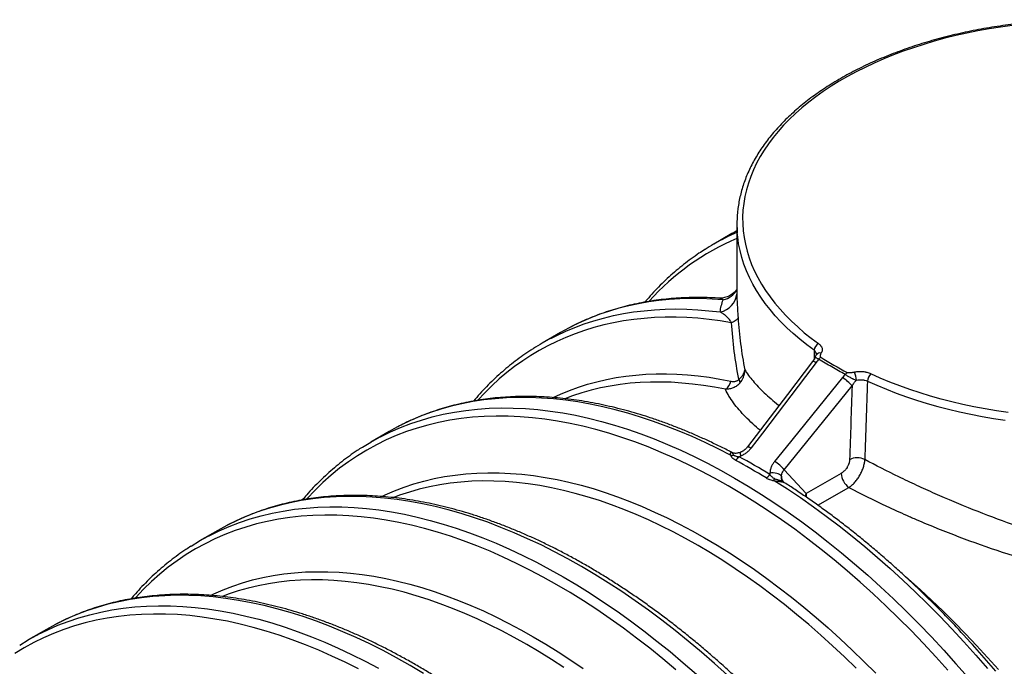
# Model space of a CAD drawing. Units: millimetres. Extents: x 0 to 420, y -6 to 302.
# Drawn here: x 332 to 354, y 135 to 149 of the extents above; entities that cross this region are included whole.
import ezdxf

# ---------------------------------------------------------------- set-up
doc = ezdxf.new("R2010")
doc.units = ezdxf.units.MM

msp = doc.modelspace()

# ---------------------------------------------------------------- linework, layer by layer
at = {"color": 7, "linetype": 'Continuous', "lineweight": 25}
for p, q in [((347.973, 144.439), (347.973, 142.849)), ((347.861, 144.224), (347.462, 143.993)), ((344.092, 142.048), (343.692, 141.817)), ((349.014, 139.031), (350.507, 140.875)), ((340.322, 139.872), (339.922, 139.641)), ((349.496, 138.505), (349.014, 139.031)), ((350.268, 138.951), (349.496, 138.505)), ((336.752, 137.806), (336.552, 137.695)), ((336.552, 137.695), (336.153, 137.465)), ((332.984, 135.63), (332.783, 135.52)), ((332.783, 135.52), (332.384, 135.29))]:
    msp.add_line(p, q, dxfattribs=at)
at = {"color": 8, "linetype": 'Continuous', "lineweight": 25}
for p, q in [((349.009, 138.75), (349.016, 138.745)), ((349.754, 138.249), (350.436, 138.643))]:
    msp.add_line(p, q, dxfattribs=at)
at = {"color": 7, "linetype": 'Continuous', "lineweight": 25, "flags": 128}
for points in [[(354.029, 148.804), (353.775, 148.769), (353.525, 148.729), (353.276, 148.685), (353.031, 148.635), (352.788, 148.58), (352.549, 148.521), (352.314, 148.456), (352.083, 148.388), (351.856, 148.314), (351.633, 148.236), (351.415, 148.154), (351.202, 148.068), (350.995, 147.977), (350.793, 147.882), (350.596, 147.784), (350.406, 147.681), (350.222, 147.575), (350.045, 147.465), (349.874, 147.352), (349.71, 147.235), (349.553, 147.115), (349.403, 146.993), (349.26, 146.867), (349.126, 146.738), (348.999, 146.607), (348.879, 146.474), (348.768, 146.338), (348.665, 146.2), (348.571, 146.06), (348.484, 145.918), (348.406, 145.775), (348.337, 145.63), (348.277, 145.484), (348.225, 145.337), (348.182, 145.188), (348.148, 145.039), (348.123, 144.89), (348.106, 144.74), (348.099, 144.59), (348.1, 144.44), (348.111, 144.289), (348.131, 144.14), (348.159, 143.99), (348.196, 143.842), (348.242, 143.694), (348.297, 143.547), (348.361, 143.401), (348.433, 143.257), (348.514, 143.114), (348.603, 142.973), (348.701, 142.834), (348.807, 142.696), (348.921, 142.561), (349.043, 142.429), (349.173, 142.299), (349.31, 142.171), (349.455, 142.046), (349.608, 141.924), (349.767, 141.806)], [(347.973, 144.287), (347.913, 144.253), (347.861, 144.224)], [(347.997, 142.382), (347.993, 142.367), (347.985, 142.351), (347.973, 142.336), (347.956, 142.321), (347.936, 142.307), (347.912, 142.292), (347.885, 142.279), (347.855, 142.266)], [(344.284, 142.154), (344.17, 142.092), (344.092, 142.048)], [(349.637, 141.413), (349.085, 140.687), (348.206, 139.532)], [(349.72, 141.391), (349.483, 141.079), (348.535, 139.834), (348.289, 139.51)], [(350.295, 141.059), (350.048, 140.753), (349.059, 139.531), (348.802, 139.214)], [(353.938, 140.291), (353.686, 140.327), (353.436, 140.369), (353.188, 140.416), (352.944, 140.467), (352.703, 140.524), (352.465, 140.585), (352.231, 140.651), (352.001, 140.721), (351.776, 140.796), (351.555, 140.875), (351.339, 140.959), (351.128, 141.047), (350.922, 141.139)], [(340.506, 139.973), (340.373, 139.901), (340.322, 139.872)], [(339.735, 139.528), (339.922, 139.641), (340.112, 139.745)], [(348.952, 138.893), (348.934, 138.911), (348.91, 138.926), (348.881, 138.94), (348.848, 138.95), (348.811, 138.958), (348.773, 138.962), (348.735, 138.962), (348.698, 138.959)], [(335.966, 137.352), (336.153, 137.465), (336.343, 137.57)], [(332.197, 135.176), (332.384, 135.289), (332.574, 135.394)], [(353.668, 134.599), (353.414, 134.894), (353.157, 135.184), (352.998, 135.358)]]:
    msp.add_lwpolyline(points, dxfattribs=at)
at = {"color": 8, "linetype": 'Continuous', "lineweight": 25, "flags": 128}
for points in [[(349.67, 141.658), (349.51, 141.778), (349.356, 141.9), (349.21, 142.025), (349.072, 142.153), (348.941, 142.284), (348.818, 142.417), (348.703, 142.553), (348.596, 142.69), (348.497, 142.83), (348.406, 142.972), (348.324, 143.115), (348.25, 143.26), (348.185, 143.406), (348.128, 143.553), (348.08, 143.702), (348.041, 143.851), (348.011, 144.001), (347.99, 144.151), (347.982, 144.234)], [(347.671, 142.769), (347.429, 142.786), (347.189, 142.796), (346.952, 142.797), (346.718, 142.79), (346.486, 142.776), (346.258, 142.753), (346.033, 142.722), (345.811, 142.684), (345.593, 142.637), (345.378, 142.583), (345.167, 142.521), (344.959, 142.45), (344.756, 142.372), (344.556, 142.287), (344.361, 142.193), (344.284, 142.154)], [(343.891, 141.927), (344.009, 141.986), (344.207, 142.078), (344.409, 142.163), (344.615, 142.239), (344.825, 142.308), (345.038, 142.368), (345.256, 142.421), (345.477, 142.465), (345.701, 142.502), (345.929, 142.53), (346.16, 142.55), (346.393, 142.563), (346.63, 142.567), (346.87, 142.563), (347.113, 142.551), (347.357, 142.53), (347.605, 142.502)], [(347.855, 142.266), (347.606, 142.306), (347.359, 142.338), (347.115, 142.362), (346.873, 142.377), (346.634, 142.385), (346.397, 142.385), (346.163, 142.377), (345.933, 142.361), (345.705, 142.336), (345.481, 142.304), (345.26, 142.264), (345.042, 142.215), (344.828, 142.159), (344.618, 142.095), (344.411, 142.023), (344.209, 141.943), (344.011, 141.855), (343.816, 141.76), (343.626, 141.657), (343.441, 141.546), (343.26, 141.427), (343.083, 141.302), (342.912, 141.168), (342.745, 141.028), (342.583, 140.88), (342.426, 140.724), (342.274, 140.563)], [(349.637, 141.413), (349.642, 141.416), (349.654, 141.417), (349.671, 141.413), (349.694, 141.404), (349.72, 141.391)], [(343.933, 140.619), (344.095, 140.694), (344.288, 140.774), (344.486, 140.846), (344.687, 140.911), (344.892, 140.967), (345.101, 141.016), (345.313, 141.057), (345.529, 141.089), (345.748, 141.114), (345.97, 141.131), (346.195, 141.14), (346.422, 141.141), (346.653, 141.134), (346.886, 141.119), (347.121, 141.096), (347.359, 141.065), (347.599, 141.026), (347.841, 140.979)], [(347.719, 140.8), (347.477, 140.847), (347.236, 140.886), (346.998, 140.916), (346.762, 140.939), (346.528, 140.954), (346.297, 140.961), (346.069, 140.959), (345.844, 140.95), (345.622, 140.932), (345.403, 140.906), (345.187, 140.873), (344.975, 140.831), (344.766, 140.781), (344.561, 140.724), (344.359, 140.658), (344.187, 140.594)], [(350.844, 140.981), (351.05, 140.888), (351.262, 140.8), (351.479, 140.716), (351.701, 140.636), (351.927, 140.56), (352.158, 140.489), (352.393, 140.423), (352.631, 140.361), (352.873, 140.304), (353.118, 140.251), (353.367, 140.204), (353.617, 140.161), (353.871, 140.124)], [(347.847, 139.342), (347.559, 139.49), (347.273, 139.629), (346.987, 139.759), (346.702, 139.88), (346.418, 139.992), (346.135, 140.095), (345.854, 140.189), (345.574, 140.274), (345.296, 140.35), (345.02, 140.417), (344.746, 140.474), (344.475, 140.522), (344.206, 140.56), (343.939, 140.59), (343.676, 140.609), (343.415, 140.62), (343.157, 140.62), (342.903, 140.612), (342.653, 140.594), (342.406, 140.566), (342.163, 140.53), (341.924, 140.483), (341.689, 140.428), (341.458, 140.363), (341.231, 140.289), (341.01, 140.206), (340.793, 140.113), (340.581, 140.012), (340.506, 139.973)], [(340.112, 139.745), (340.134, 139.757), (340.351, 139.863), (340.574, 139.96), (340.802, 140.048), (341.034, 140.125), (341.272, 140.193), (341.513, 140.25), (341.76, 140.298), (342.01, 140.336), (342.265, 140.364), (342.523, 140.382), (342.785, 140.39), (343.051, 140.388), (343.32, 140.376), (343.592, 140.354), (343.867, 140.322), (344.145, 140.28), (344.425, 140.228), (344.708, 140.166), (344.993, 140.094), (345.28, 140.013), (345.569, 139.921), (345.86, 139.82), (346.152, 139.71), (346.445, 139.59), (346.739, 139.46), (347.034, 139.321), (347.329, 139.173), (347.625, 139.015), (347.922, 138.849), (348.218, 138.673), (348.514, 138.489), (348.809, 138.296), (349.104, 138.095), (349.398, 137.885), (349.691, 137.666), (349.983, 137.44), (350.274, 137.205), (350.563, 136.963), (350.85, 136.713), (351.135, 136.456), (351.418, 136.191), (351.698, 135.919), (351.976, 135.641), (352.251, 135.355), (352.523, 135.063), (352.792, 134.764), (353.058, 134.46)], [(352.615, 134.621), (352.348, 134.918), (352.078, 135.208), (351.804, 135.492), (351.528, 135.768), (351.25, 136.039), (350.969, 136.301), (350.686, 136.557), (350.4, 136.805), (350.114, 137.046), (349.825, 137.279), (349.535, 137.504), (349.244, 137.721), (348.952, 137.929), (348.659, 138.13), (348.365, 138.321), (348.071, 138.504), (347.777, 138.679), (347.483, 138.844), (347.189, 139), (346.895, 139.148), (346.602, 139.286), (346.31, 139.414), (346.019, 139.534), (345.729, 139.644), (345.44, 139.744), (345.153, 139.835), (344.868, 139.916), (344.585, 139.987), (344.304, 140.048), (344.025, 140.1), (343.749, 140.142), (343.476, 140.173), (343.206, 140.195), (342.939, 140.207), (342.675, 140.21), (342.414, 140.202), (342.158, 140.184), (341.905, 140.156), (341.656, 140.118), (341.411, 140.071), (341.171, 140.013), (340.935, 139.946), (340.704, 139.869), (340.478, 139.783), (340.257, 139.686), (340.041, 139.58), (339.83, 139.465), (339.625, 139.34), (339.425, 139.206), (339.231, 139.063), (339.043, 138.91), (338.861, 138.748), (338.685, 138.578), (338.515, 138.398), (338.501, 138.383)], [(348.206, 139.532), (348.21, 139.536), (348.222, 139.536), (348.24, 139.532), (348.262, 139.524), (348.289, 139.51)], [(348.054, 139.416), (348.05, 139.411), (348.046, 139.4), (348.046, 139.382), (348.049, 139.359), (348.055, 139.331)], [(340.164, 138.444), (340.232, 138.476), (340.439, 138.566), (340.651, 138.647), (340.867, 138.719), (341.087, 138.782), (341.311, 138.835), (341.54, 138.88), (341.773, 138.915), (342.009, 138.941), (342.249, 138.958), (342.492, 138.965), (342.739, 138.963), (342.989, 138.952), (343.241, 138.931), (343.497, 138.902), (343.755, 138.863), (344.015, 138.814), (344.278, 138.757), (344.543, 138.69), (344.809, 138.615), (345.077, 138.53), (345.347, 138.436), (345.618, 138.333), (345.89, 138.222), (346.163, 138.101), (346.437, 137.972), (346.712, 137.835), (346.987, 137.689), (347.262, 137.534), (347.537, 137.371), (347.811, 137.2), (348.086, 137.021), (348.36, 136.834), (348.633, 136.639), (348.905, 136.436), (349.176, 136.226), (349.446, 136.008), (349.714, 135.783), (349.98, 135.551), (350.245, 135.312), (350.508, 135.066), (350.768, 134.814), (351.026, 134.555)], [(350.598, 134.663), (350.34, 134.914), (350.079, 135.158), (349.816, 135.395), (349.552, 135.625), (349.285, 135.849), (349.018, 136.065), (348.748, 136.274), (348.478, 136.475), (348.207, 136.668), (347.935, 136.854), (347.663, 137.032), (347.39, 137.202), (347.117, 137.364), (346.844, 137.517), (346.571, 137.662), (346.299, 137.799), (346.027, 137.927), (345.756, 138.047), (345.485, 138.157), (345.216, 138.259), (344.948, 138.352), (344.682, 138.436), (344.417, 138.512), (344.155, 138.578), (343.894, 138.635), (343.635, 138.683), (343.379, 138.721), (343.126, 138.751), (342.875, 138.771), (342.627, 138.783), (342.382, 138.784), (342.14, 138.777), (341.902, 138.761), (341.667, 138.735), (341.436, 138.7), (341.209, 138.656), (340.986, 138.603), (340.768, 138.54), (340.553, 138.469), (340.426, 138.421)], [(348.796, 138.794), (349.083, 138.61), (349.37, 138.418), (349.655, 138.218), (349.94, 138.01), (350.224, 137.795), (350.507, 137.571), (350.789, 137.341), (351.068, 137.103), (351.346, 136.858), (351.622, 136.605), (351.896, 136.346), (352.168, 136.081), (352.437, 135.809), (352.703, 135.53), (352.967, 135.245), (353.227, 134.955), (353.485, 134.659)], [(347.765, 134.51), (347.48, 134.768), (347.193, 135.018), (346.904, 135.26), (346.613, 135.494), (346.321, 135.721), (346.028, 135.939), (345.734, 136.149), (345.439, 136.351), (345.144, 136.544), (344.848, 136.728), (344.551, 136.903), (344.255, 137.07), (343.959, 137.227), (343.664, 137.376), (343.369, 137.514), (343.075, 137.644), (342.782, 137.764), (342.49, 137.875), (342.199, 137.976), (341.91, 138.067), (341.623, 138.149), (341.338, 138.22), (341.055, 138.282), (340.775, 138.334), (340.497, 138.376), (340.222, 138.408), (339.95, 138.43), (339.681, 138.442), (339.415, 138.445), (339.153, 138.437), (338.895, 138.419), (338.64, 138.391), (338.39, 138.353), (338.143, 138.305), (337.901, 138.247), (337.664, 138.18), (337.431, 138.102), (337.204, 138.015), (336.981, 137.918), (336.764, 137.811), (336.752, 137.806)], [(349.496, 138.505), (349.471, 138.464), (349.464, 138.45)], [(349.496, 138.505), (349.498, 138.464), (349.506, 138.422)], [(336.343, 137.57), (336.365, 137.581), (336.582, 137.688), (336.805, 137.785), (337.033, 137.872), (337.265, 137.949), (337.503, 138.017), (337.745, 138.075), (337.991, 138.123), (338.241, 138.161), (338.496, 138.188), (338.754, 138.206), (339.016, 138.214), (339.282, 138.212), (339.551, 138.2), (339.823, 138.178), (340.098, 138.146), (340.376, 138.104), (340.657, 138.052), (340.939, 137.99), (341.224, 137.918), (341.512, 137.837), (341.8, 137.746), (342.091, 137.645), (342.383, 137.534), (342.676, 137.414), (342.97, 137.284), (343.265, 137.145), (343.561, 136.997), (343.857, 136.84), (344.153, 136.673), (344.449, 136.498), (344.745, 136.313), (345.04, 136.12), (345.335, 135.919), (345.629, 135.709), (345.923, 135.491), (346.214, 135.264), (346.505, 135.03), (346.794, 134.787), (347.081, 134.538)], [(346.632, 134.63), (346.345, 134.87), (346.056, 135.103), (345.766, 135.328), (345.475, 135.545), (345.183, 135.754), (344.89, 135.954), (344.596, 136.146), (344.302, 136.329), (344.008, 136.503), (343.714, 136.668), (343.42, 136.825), (343.126, 136.972), (342.833, 137.11), (342.541, 137.239), (342.25, 137.358), (341.96, 137.468), (341.671, 137.568), (341.384, 137.659), (341.099, 137.74), (340.816, 137.811), (340.535, 137.873), (340.257, 137.924), (339.98, 137.966), (339.707, 137.998), (339.437, 138.02), (339.17, 138.032), (338.906, 138.034), (338.645, 138.026), (338.389, 138.008), (338.136, 137.98), (337.887, 137.943), (337.642, 137.895), (337.402, 137.838), (337.166, 137.771), (336.935, 137.694), (336.709, 137.607), (336.488, 137.511), (336.272, 137.405), (336.061, 137.289), (335.856, 137.164), (335.656, 137.03), (335.462, 136.887), (335.274, 136.734), (335.092, 136.573), (334.916, 136.402), (334.746, 136.223), (334.732, 136.208)], [(336.395, 136.268), (336.463, 136.3), (336.67, 136.39), (336.882, 136.471), (337.098, 136.543), (337.318, 136.606), (337.543, 136.66), (337.771, 136.704), (338.004, 136.739), (338.24, 136.765), (338.48, 136.782), (338.724, 136.789), (338.97, 136.787), (339.22, 136.776), (339.473, 136.756), (339.728, 136.726), (339.986, 136.687), (340.246, 136.639), (340.509, 136.581), (340.774, 136.514), (341.04, 136.439), (341.309, 136.354), (341.578, 136.26), (341.849, 136.158), (342.122, 136.046), (342.395, 135.926), (342.668, 135.797), (342.943, 135.659), (343.218, 135.513), (343.493, 135.358), (343.768, 135.195), (344.042, 135.024), (344.317, 134.845), (344.591, 134.658)], [(344.166, 134.678), (343.894, 134.856), (343.621, 135.026), (343.348, 135.188), (343.075, 135.341), (342.802, 135.487), (342.53, 135.623), (342.258, 135.751), (341.987, 135.871), (341.716, 135.982), (341.447, 136.084), (341.18, 136.177), (340.913, 136.261), (340.649, 136.336), (340.386, 136.402), (340.125, 136.459), (339.866, 136.507), (339.61, 136.546), (339.357, 136.575), (339.106, 136.596), (338.858, 136.607), (338.613, 136.609), (338.371, 136.601), (338.133, 136.585), (337.898, 136.559), (337.668, 136.524), (337.441, 136.48), (337.218, 136.427), (336.999, 136.364), (336.784, 136.293), (336.657, 136.245)], [(353.725, 134.634), (353.487, 134.903), (353.246, 135.166), (353.002, 135.424), (352.755, 135.675), (352.507, 135.922), (352.256, 136.162), (352.003, 136.395), (351.748, 136.623), (351.682, 136.68)], [(341.079, 134.552), (340.783, 134.728), (340.486, 134.894), (340.19, 135.052), (339.895, 135.2), (339.6, 135.339), (339.306, 135.468), (339.013, 135.588), (338.721, 135.699), (338.43, 135.8), (338.141, 135.891), (337.854, 135.973), (337.569, 136.045), (337.286, 136.106), (337.006, 136.158), (336.728, 136.2), (336.453, 136.233), (336.181, 136.255), (335.912, 136.267), (335.646, 136.269), (335.384, 136.261), (335.126, 136.243), (334.871, 136.215), (334.621, 136.177), (334.374, 136.129), (334.133, 136.071), (333.895, 136.004), (333.663, 135.926), (333.435, 135.839), (333.212, 135.742), (332.995, 135.636), (332.984, 135.63)], [(332.574, 135.394), (332.596, 135.405), (332.813, 135.512), (333.036, 135.609), (333.264, 135.696), (333.496, 135.774), (333.734, 135.841), (333.976, 135.899), (334.222, 135.947), (334.472, 135.985), (334.727, 136.013), (334.985, 136.031), (335.247, 136.039), (335.513, 136.037), (335.782, 136.024), (336.054, 136.002), (336.329, 135.97), (336.607, 135.928), (336.888, 135.876), (337.171, 135.814), (337.456, 135.743), (337.743, 135.661), (338.032, 135.57), (338.322, 135.469), (338.614, 135.358), (338.907, 135.238), (339.201, 135.109), (339.496, 134.97), (339.792, 134.821), (340.088, 134.664)], [(339.651, 134.649), (339.357, 134.796), (339.064, 134.934), (338.772, 135.063), (338.481, 135.182), (338.191, 135.292), (337.903, 135.392), (337.616, 135.483), (337.33, 135.564), (337.047, 135.635), (336.766, 135.697), (336.488, 135.748), (336.212, 135.79), (335.938, 135.822), (335.668, 135.844), (335.401, 135.856), (335.137, 135.858), (334.877, 135.85), (334.62, 135.832), (334.367, 135.805), (334.118, 135.767), (333.874, 135.719), (333.633, 135.662), (333.398, 135.595), (333.166, 135.518), (332.94, 135.431), (332.719, 135.335), (332.503, 135.229), (332.292, 135.114), (332.087, 134.989)]]:
    msp.add_lwpolyline(points, dxfattribs=at)
at = {"color": 7, "linetype": 'Continuous', "lineweight": 25}
for centre, radius, start, end in [((350.539, 144.439), 2.566, 175.2951, 184.5977), ((350.129, 139.372), 5.336, 117.6362, 122.3787), ((346.36, 137.196), 5.336, 117.5575, 122.4555), ((349.846, 141.648), 0.176, 116.4482, 176.5913), ((349.897, 141.362), 0.163, 119.1743, 141.1136), ((347.854, 140.926), 0.189, 5.2144, 29.9895), ((349.85, 140.331), 0.853, 39.656, 58.5536), ((350.492, 141.029), 0.166, 123.243, 144.4062), ((350.236, 141.002), 0.365, 359.7913, 28.0239), ((351.057, 140.974), 0.213, 129.1982, 178.1487), ((347.567, 141.034), 0.28, 303.0355, 348.598), ((347.836, 139.61), 0.268, 272.1984, 284.8535), ((347.791, 139.488), 0.285, 301.191, 323.4763), ((340.806, 126.039), 15.112, 58.5186, 61.4868), ((350.622, 138.915), 0.378, 64.0965, 116.7565), ((340.739, 125.991), 15.081, 58.5186, 61.4868), ((348.358, 138.487), 0.853, 39.6566, 58.5619), ((348.457, 139.115), 0.307, 301.1451, 321.9646), ((350.653, 138.96), 0.384, 181.4616, 235.6763), ((324.844, 139.84), 23.974, 357.4984, 357.5975)]:
    msp.add_arc(centre, radius, start, end, dxfattribs=at)
at = {"color": 8, "linetype": 'Continuous', "lineweight": 25}
for centre, radius, start, end in [((350.068, 139.143), 5.397, 112.8406, 138.233), ((350.142, 139.347), 5.364, 113.8502, 117.634), ((347.572, 143.223), 0.464, 282.399, 329.899), ((347.506, 142.964), 0.473, 282.1137, 351.7647), ((349.8, 141.503), 0.097, 73.4279, 143.6702), ((349.134, 138.882), 0.182, 176.6387, 221.9355)]:
    msp.add_arc(centre, radius, start, end, dxfattribs=at)
msp.add_ellipse((355.661, 124.403), major_axis=(-5.349, 188.764), ratio=0.029249, start_param=1.478426, end_param=1.479428, dxfattribs=at)
at = {"color": 7, "linetype": 'Continuous', "lineweight": 25}
for centre, major_axis, ratio, start_param, end_param in [((355.484, 124.512), (5.717, 182.389), 0.030192, 1.481905, 1.490835), ((355.661, 124.403), (5.533, 182.489), 0.029244, 1.480713, 1.490207)]:
    msp.add_ellipse(centre, major_axis=major_axis, ratio=ratio, start_param=start_param, end_param=end_param, dxfattribs=at)
for points, knots in [([(360.452, 147.955), (360.418, 147.971), (360.32, 148.016), (360.153, 148.088), (359.95, 148.17), (359.743, 148.249), (359.532, 148.323), (359.317, 148.393), (359.098, 148.459), (358.876, 148.521), (358.65, 148.579), (358.422, 148.633), (358.19, 148.682), (357.956, 148.727), (357.72, 148.768), (357.481, 148.804), (357.241, 148.836), (356.999, 148.863), (356.756, 148.885), (356.512, 148.904), (356.266, 148.917), (356.02, 148.926), (355.774, 148.93), (355.528, 148.93), (355.282, 148.926), (355.036, 148.916), (354.791, 148.902), (354.546, 148.884), (354.303, 148.861), (354.061, 148.833), (353.821, 148.801), (353.583, 148.765), (353.347, 148.724), (353.113, 148.678), (352.882, 148.629), (352.653, 148.575), (352.428, 148.516), (352.206, 148.454), (351.987, 148.388), (351.773, 148.317), (351.562, 148.242), (351.355, 148.164), (351.153, 148.082), (350.955, 147.995), (350.762, 147.906), (350.575, 147.812), (350.392, 147.715), (350.215, 147.615), (350.043, 147.511), (349.877, 147.404), (349.717, 147.294), (349.563, 147.181), (349.416, 147.065), (349.274, 146.946), (349.14, 146.825), (349.012, 146.701), (348.891, 146.575), (348.777, 146.446), (348.67, 146.315), (348.571, 146.182), (348.478, 146.048), (348.394, 145.912), (348.317, 145.774), (348.247, 145.634), (348.185, 145.494), (348.131, 145.353), (348.085, 145.21), (348.047, 145.067), (348.017, 144.923), (347.995, 144.786), (347.987, 144.697), (347.983, 144.657)], [0, 0, 0, 0, 0.007724, 0.022381, 0.037036, 0.051689, 0.06634, 0.08099, 0.095637, 0.110283, 0.124927, 0.139569, 0.15421, 0.168849, 0.183487, 0.198123, 0.212759, 0.227394, 0.242028, 0.256661, 0.271294, 0.285926, 0.300558, 0.31519, 0.329822, 0.344454, 0.359087, 0.37372, 0.388353, 0.402988, 0.417623, 0.432259, 0.446896, 0.461535, 0.476175, 0.490817, 0.50546, 0.520105, 0.534752, 0.549401, 0.564052, 0.578705, 0.59336, 0.608018, 0.622677, 0.637339, 0.652003, 0.666668, 0.681335, 0.696003, 0.710671, 0.725339, 0.740006, 0.754671, 0.769333, 0.78399, 0.798641, 0.813284, 0.827917, 0.842539, 0.857147, 0.87174, 0.886315, 0.900871, 0.915407, 0.929922, 0.944416, 0.95889, 0.973344, 0.987783, 1, 1, 1, 1]), ([(347.266, 143.874), (347.224, 143.847), (347.122, 143.782), (346.967, 143.673), (346.8, 143.546), (346.637, 143.413), (346.479, 143.273), (346.325, 143.127), (346.176, 142.974), (346.051, 142.838), (345.978, 142.751), (345.952, 142.719)], [0, 0, 0, 0, 0.0879261, 0.2081763, 0.3284532, 0.4487731, 0.5691513, 0.6896016, 0.8101362, 0.9307653, 1, 1, 1, 1]), ([(347.973, 143.001), (347.97, 142.996), (347.961, 142.983), (347.941, 142.957), (347.911, 142.927), (347.875, 142.896), (347.832, 142.868), (347.783, 142.843), (347.73, 142.823), (347.673, 142.81), (347.617, 142.803), (347.58, 142.805), (347.564, 142.806)], [0, 0, 0, 0, 0.052317, 0.144933, 0.242597, 0.345422, 0.452378, 0.562067, 0.673355, 0.785517, 0.908478, 1, 1, 1, 1]), ([(347.564, 142.805), (347.56, 142.805), (347.478, 142.812), (347.319, 142.817), (347.09, 142.821), (346.862, 142.816), (346.638, 142.804), (346.416, 142.786), (346.197, 142.759), (345.981, 142.726), (345.768, 142.685), (345.559, 142.637), (345.352, 142.582), (345.149, 142.52), (344.95, 142.451), (344.754, 142.375), (344.562, 142.291), (344.407, 142.218), (344.318, 142.171), (344.29, 142.156)], [0, 0, 0, 0, 0.0035118, 0.0684024, 0.1332423, 0.1980279, 0.2627564, 0.3274253, 0.3920328, 0.4565782, 0.5210615, 0.5854838, 0.6498475, 0.714156, 0.7784138, 0.8426266, 0.906801, 0.9709447, 1, 1, 1, 1]), ([(347.855, 142.266), (347.85, 142.275), (347.845, 142.283), (347.835, 142.299), (347.829, 142.306), (347.814, 142.327), (347.803, 142.34), (347.782, 142.364), (347.771, 142.376), (347.75, 142.396), (347.739, 142.406), (347.718, 142.425), (347.707, 142.433), (347.687, 142.45), (347.676, 142.457), (347.645, 142.479), (347.625, 142.491), (347.605, 142.502)], [0, 0, 0, 0, 0.0625, 0.0625, 0.125, 0.125, 0.25, 0.25, 0.375, 0.375, 0.5, 0.5, 0.625, 0.625, 0.75, 0.75, 1, 1, 1, 1]), ([(347.997, 142.382), (348.01, 142.184), (348.029, 141.989), (348.078, 141.605), (348.109, 141.415), (348.147, 141.228)], [0, 0, 0, 0, 0.5, 0.5, 1, 1, 1, 1]), ([(348.018, 141.02), (347.976, 141.221), (347.942, 141.426), (347.888, 141.841), (347.868, 142.052), (347.855, 142.266)], [0, 0, 0, 0, 0.5, 0.5, 1, 1, 1, 1]), ([(343.491, 141.694), (343.473, 141.683), (343.396, 141.636), (343.265, 141.545), (343.096, 141.421), (342.932, 141.29), (342.772, 141.153), (342.616, 141.009), (342.465, 140.859), (342.319, 140.704), (342.226, 140.596), (342.18, 140.542)], [0, 0, 0, 0, 0.036038, 0.1566628, 0.2773076, 0.3979891, 0.5187232, 0.6395243, 0.7604054, 0.8813774, 1, 1, 1, 1]), ([(349.767, 141.806), (349.788, 141.791), (349.804, 141.775), (349.821, 141.754), (349.824, 141.75), (349.829, 141.741), (349.832, 141.737), (349.839, 141.723), (349.843, 141.714), (349.848, 141.696), (349.849, 141.687), (349.85, 141.673), (349.85, 141.668), (349.85, 141.659), (349.849, 141.654), (349.846, 141.631), (349.839, 141.613), (349.828, 141.596)], [0, 0, 0, 0, 0.25, 0.25, 0.3125, 0.3125, 0.375, 0.375, 0.5, 0.5, 0.625, 0.625, 0.6875, 0.6875, 0.75, 0.75, 1, 1, 1, 1]), ([(349.696, 141.513), (349.695, 141.511), (349.689, 141.495), (349.673, 141.464), (349.652, 141.432), (349.639, 141.415), (349.637, 141.412)], [0, 0, 0, 0, 0.044119, 0.474019, 0.907391, 1, 1, 1, 1]), ([(349.722, 141.56), (349.718, 141.554), (349.709, 141.54), (349.7, 141.524), (349.696, 141.513), (349.696, 141.513)], [0, 0, 0, 0, 0.386944, 0.984109, 1, 1, 1, 1]), ([(349.725, 141.568), (349.725, 141.568), (349.725, 141.568), (349.725, 141.565), (349.722, 141.561), (349.721, 141.56)], [0, 0, 0, 0, 0.326245, 0.852539, 1, 1, 1, 1]), ([(350.357, 141.126), (350.255, 141.18), (350.155, 141.236), (349.96, 141.349), (349.864, 141.406), (349.77, 141.465)], [0, 0, 0, 0, 0.5, 0.5, 1, 1, 1, 1]), ([(349.828, 141.596), (349.823, 141.588), (349.819, 141.581), (349.811, 141.566), (349.808, 141.558), (349.804, 141.546), (349.803, 141.543), (349.803, 141.535), (349.802, 141.531), (349.803, 141.525), (349.804, 141.523), (349.805, 141.519), (349.806, 141.517), (349.808, 141.513), (349.809, 141.511), (349.813, 141.508), (349.815, 141.506), (349.817, 141.505)], [0, 0, 0, 0, 0.25, 0.25, 0.5, 0.5, 0.625, 0.625, 0.75, 0.75, 0.8125, 0.8125, 0.875, 0.875, 0.9375, 0.9375, 1, 1, 1, 1]), ([(347.841, 140.979), (347.855, 140.976), (347.87, 140.974), (347.899, 140.972), (347.914, 140.973), (347.937, 140.976), (347.945, 140.978), (347.96, 140.982), (347.968, 140.985), (347.983, 140.992), (347.99, 140.997), (348.005, 141.007), (348.011, 141.013), (348.018, 141.02)], [0, 0, 0, 0, 0.25, 0.25, 0.5, 0.5, 0.625, 0.625, 0.75, 0.75, 0.875, 0.875, 1, 1, 1, 1]), ([(348.018, 141.02), (348.037, 141.036), (348.054, 141.053), (348.077, 141.079), (348.084, 141.087), (348.097, 141.105), (348.103, 141.114), (348.119, 141.14), (348.128, 141.158), (348.138, 141.184), (348.14, 141.193), (348.143, 141.207), (348.144, 141.211), (348.145, 141.217), (348.146, 141.22), (348.146, 141.224), (348.147, 141.226), (348.147, 141.228)], [0, 0, 0, 0, 0.25, 0.25, 0.375, 0.375, 0.5, 0.5, 0.75, 0.75, 0.875, 0.875, 0.9375, 0.9375, 0.96875, 0.96875, 1, 1, 1, 1]), ([(348.042, 140.943), (348.06, 140.964), (348.075, 140.987), (348.095, 141.021), (348.101, 141.033), (348.112, 141.057), (348.117, 141.069), (348.13, 141.106), (348.137, 141.13), (348.143, 141.167), (348.145, 141.179), (348.146, 141.198), (348.146, 141.204), (348.147, 141.213), (348.147, 141.216), (348.147, 141.222), (348.147, 141.225), (348.147, 141.228)], [0, 0, 0, 0, 0.25, 0.25, 0.375, 0.375, 0.5, 0.5, 0.75, 0.75, 0.875, 0.875, 0.9375, 0.9375, 0.96875, 0.96875, 1, 1, 1, 1]), ([(350.357, 141.126), (350.365, 141.12), (350.374, 141.114), (350.393, 141.102), (350.403, 141.096), (350.424, 141.084), (350.434, 141.078), (350.456, 141.067), (350.467, 141.061), (350.488, 141.051), (350.499, 141.045), (350.515, 141.038), (350.52, 141.035), (350.531, 141.03), (350.536, 141.028), (350.562, 141.016), (350.582, 141.008), (350.601, 141.001)], [0, 0, 0, 0, 0.125, 0.125, 0.25, 0.25, 0.375, 0.375, 0.5, 0.5, 0.625, 0.625, 0.6875, 0.6875, 0.75, 0.75, 1, 1, 1, 1]), ([(350.558, 141.174), (350.545, 141.171), (350.532, 141.169), (350.506, 141.164), (350.493, 141.163), (350.473, 141.161), (350.466, 141.16), (350.452, 141.16), (350.446, 141.159), (350.435, 141.16), (350.432, 141.16), (350.425, 141.161), (350.422, 141.161), (350.415, 141.163), (350.412, 141.163), (350.406, 141.165), (350.403, 141.167), (350.401, 141.168)], [0, 0, 0, 0, 0.25, 0.25, 0.5, 0.5, 0.625, 0.625, 0.75, 0.75, 0.8125, 0.8125, 0.875, 0.875, 0.9375, 0.9375, 1, 1, 1, 1]), ([(350.922, 141.139), (350.897, 141.151), (350.869, 141.161), (350.833, 141.17), (350.825, 141.172), (350.81, 141.175), (350.803, 141.177), (350.779, 141.181), (350.764, 141.183), (350.732, 141.186), (350.716, 141.187), (350.692, 141.187), (350.684, 141.187), (350.668, 141.187), (350.66, 141.187), (350.62, 141.184), (350.589, 141.18), (350.558, 141.174)], [0, 0, 0, 0, 0.25, 0.25, 0.3125, 0.3125, 0.375, 0.375, 0.5, 0.5, 0.625, 0.625, 0.6875, 0.6875, 0.75, 0.75, 1, 1, 1, 1]), ([(348.042, 140.943), (348.032, 140.93), (348.021, 140.919), (347.998, 140.897), (347.986, 140.887), (347.961, 140.868), (347.948, 140.86), (347.921, 140.845), (347.907, 140.839), (347.865, 140.821), (347.837, 140.813), (347.793, 140.805), (347.778, 140.803), (347.749, 140.8), (347.734, 140.8), (347.719, 140.8)], [0, 0, 0, 0, 0.125, 0.125, 0.25, 0.25, 0.375, 0.375, 0.5, 0.5, 0.75, 0.75, 0.875, 0.875, 1, 1, 1, 1]), ([(350.507, 140.875), (350.52, 140.898), (350.535, 140.921), (350.566, 140.963), (350.583, 140.982), (350.601, 141.001)], [0, 0, 0, 0, 0.5, 0.5, 1, 1, 1, 1]), ([(350.601, 141.001), (350.621, 141.006), (350.642, 141.008), (350.674, 141.01), (350.685, 141.011), (350.706, 141.011), (350.717, 141.01), (350.738, 141.008), (350.749, 141.007), (350.769, 141.004), (350.779, 141.002), (350.809, 140.995), (350.827, 140.988), (350.844, 140.981)], [0, 0, 0, 0, 0.25, 0.25, 0.375, 0.375, 0.5, 0.5, 0.625, 0.625, 0.75, 0.75, 1, 1, 1, 1]), ([(347.875, 139.405), (347.847, 139.419), (347.735, 139.478), (347.538, 139.575), (347.286, 139.694), (347.033, 139.807), (346.782, 139.912), (346.531, 140.011), (346.28, 140.102), (346.031, 140.187), (345.783, 140.265), (345.536, 140.335), (345.29, 140.398), (345.046, 140.454), (344.804, 140.503), (344.563, 140.545), (344.324, 140.579), (344.087, 140.607), (343.852, 140.626), (343.619, 140.639), (343.388, 140.644), (343.161, 140.642), (342.935, 140.632), (342.713, 140.616), (342.493, 140.592), (342.276, 140.56), (342.062, 140.522), (341.851, 140.476), (341.644, 140.423), (341.44, 140.363), (341.239, 140.296), (341.042, 140.222), (340.849, 140.141), (340.672, 140.059), (340.561, 140.001), (340.512, 139.976)], [0, 0, 0, 0, 0.010303, 0.04162, 0.072938, 0.104254, 0.135569, 0.166882, 0.198191, 0.229496, 0.260794, 0.292085, 0.323368, 0.354639, 0.385899, 0.417144, 0.448373, 0.479584, 0.510775, 0.541945, 0.57309, 0.60421, 0.635302, 0.666367, 0.697402, 0.728407, 0.759382, 0.790328, 0.821246, 0.852136, 0.883001, 0.913844, 0.944668, 0.975475, 1, 1, 1, 1]), ([(339.729, 139.523), (339.692, 139.5), (339.596, 139.439), (339.446, 139.334), (339.279, 139.208), (339.116, 139.075), (338.957, 138.936), (338.803, 138.791), (338.653, 138.639), (338.522, 138.497), (338.444, 138.404), (338.412, 138.367)], [0, 0, 0, 0, 0.075935, 0.196, 0.31609, 0.436222, 0.556409, 0.676668, 0.797009, 0.917444, 1, 1, 1, 1]), ([(348.205, 139.533), (348.198, 139.524), (348.183, 139.504), (348.153, 139.476), (348.118, 139.45), (348.085, 139.429), (348.063, 139.42), (348.054, 139.416)], [0, 0, 0, 0, 0.180027, 0.400963, 0.621688, 0.844758, 1, 1, 1, 1]), ([(348.289, 139.51), (348.274, 139.491), (348.258, 139.472), (348.223, 139.437), (348.204, 139.421), (348.164, 139.39), (348.143, 139.376), (348.1, 139.351), (348.078, 139.34), (348.055, 139.331)], [0, 0, 0, 0, 0.25, 0.25, 0.5, 0.5, 0.75, 0.75, 1, 1, 1, 1]), ([(347.847, 139.342), (347.84, 139.352), (347.836, 139.363), (347.833, 139.377), (347.833, 139.381), (347.834, 139.39), (347.834, 139.393), (347.837, 139.4), (347.839, 139.403), (347.844, 139.407), (347.847, 139.409), (347.853, 139.41), (347.857, 139.411), (347.864, 139.41), (347.869, 139.408), (347.873, 139.406)], [0, 0, 0, 0, 0.25, 0.25, 0.375, 0.375, 0.5, 0.5, 0.625, 0.625, 0.75, 0.75, 0.875, 0.875, 1, 1, 1, 1]), ([(347.939, 139.243), (347.926, 139.25), (347.915, 139.257), (347.899, 139.268), (347.894, 139.272), (347.885, 139.28), (347.88, 139.284), (347.868, 139.296), (347.861, 139.305), (347.853, 139.319), (347.851, 139.323), (347.848, 139.333), (347.847, 139.337), (347.847, 139.342)], [0, 0, 0, 0, 0.25, 0.25, 0.375, 0.375, 0.5, 0.5, 0.75, 0.75, 0.875, 0.875, 1, 1, 1, 1]), ([(347.905, 139.351), (347.901, 139.355), (347.897, 139.359), (347.892, 139.366), (347.89, 139.37), (347.887, 139.377), (347.886, 139.38), (347.885, 139.386), (347.885, 139.389), (347.885, 139.393), (347.885, 139.395), (347.885, 139.398), (347.885, 139.399), (347.884, 139.4), (347.883, 139.401), (347.88, 139.403), (347.879, 139.403), (347.876, 139.404), (347.875, 139.405), (347.873, 139.406)], [0, 0, 0, 0, 0.125, 0.125, 0.25, 0.25, 0.375, 0.375, 0.5, 0.5, 0.625, 0.625, 0.75, 0.75, 0.875, 0.875, 0.9375, 0.9375, 1, 1, 1, 1]), ([(348.054, 139.416), (348.05, 139.414), (348.033, 139.407), (348.004, 139.399), (347.968, 139.392), (347.935, 139.391), (347.908, 139.394), (347.887, 139.399), (347.88, 139.403), (347.877, 139.405)], [0, 0, 0, 0, 0.053949, 0.223345, 0.389509, 0.556704, 0.724835, 0.887594, 1, 1, 1, 1]), ([(347.905, 139.351), (347.908, 139.348), (347.911, 139.346), (347.919, 139.342), (347.923, 139.34), (347.936, 139.335), (347.946, 139.332), (347.966, 139.326), (347.976, 139.324), (347.998, 139.32), (348.009, 139.319), (348.02, 139.318)], [0, 0, 0, 0, 0.125, 0.125, 0.25, 0.25, 0.5, 0.5, 0.75, 0.75, 1, 1, 1, 1]), ([(348.802, 139.214), (348.787, 139.195), (348.773, 139.175), (348.748, 139.134), (348.738, 139.112), (348.72, 139.069), (348.713, 139.047), (348.703, 139.003), (348.7, 138.981), (348.698, 138.959)], [0, 0, 0, 0, 0.25, 0.25, 0.5, 0.5, 0.75, 0.75, 1, 1, 1, 1]), ([(350.452, 139.252), (350.451, 139.239), (350.45, 139.226), (350.446, 139.204), (350.444, 139.197), (350.44, 139.183), (350.438, 139.175), (350.431, 139.153), (350.425, 139.139), (350.415, 139.117), (350.411, 139.11), (350.403, 139.095), (350.399, 139.088), (350.387, 139.067), (350.378, 139.054), (350.363, 139.034), (350.358, 139.028), (350.347, 139.016), (350.337, 139.005), (350.326, 138.994), (350.314, 138.984), (350.309, 138.979), (350.292, 138.965), (350.28, 138.957), (350.268, 138.951)], [0, 0, 0, 0, 0.125, 0.125, 0.1875, 0.1875, 0.25, 0.25, 0.375, 0.375, 0.4375, 0.4375, 0.5, 0.5, 0.625, 0.625, 0.6875, 0.6875, 0.75, 0.8125, 0.8125, 0.875, 0.875, 1, 1, 1, 1]), ([(350.436, 138.643), (350.458, 138.657), (350.48, 138.674), (350.513, 138.702), (350.524, 138.712), (350.545, 138.733), (350.566, 138.755), (350.586, 138.779), (350.606, 138.803), (350.615, 138.816), (350.644, 138.855), (350.661, 138.883), (350.685, 138.925), (350.693, 138.939), (350.708, 138.968), (350.715, 138.983), (350.734, 139.027), (350.746, 139.057), (350.76, 139.101), (350.764, 139.116), (350.771, 139.145), (350.775, 139.159), (350.783, 139.201), (350.786, 139.229), (350.787, 139.255)], [0, 0, 0, 0, 0.125, 0.125, 0.1875, 0.1875, 0.25, 0.3125, 0.3125, 0.375, 0.375, 0.5, 0.5, 0.5625, 0.5625, 0.625, 0.625, 0.75, 0.75, 0.8125, 0.8125, 0.875, 0.875, 1, 1, 1, 1]), ([(354.037, 137.828), (353.744, 137.931), (353.456, 138.04), (352.889, 138.265), (352.61, 138.383), (352.268, 138.534), (352.2, 138.564), (352.064, 138.626), (351.996, 138.657), (351.795, 138.75), (351.663, 138.813), (351.275, 139.001), (351.026, 139.128), (350.787, 139.255)], [0, 0, 0, 0, 0.25, 0.25, 0.5, 0.5, 0.5625, 0.5625, 0.625, 0.625, 0.75, 0.75, 1, 1, 1, 1]), ([(348.615, 138.853), (348.627, 138.845), (348.64, 138.838), (348.661, 138.829), (348.668, 138.825), (348.683, 138.82), (348.69, 138.817), (348.713, 138.809), (348.728, 138.804), (348.753, 138.799), (348.761, 138.797), (348.779, 138.795), (348.787, 138.794), (348.796, 138.794)], [0, 0, 0, 0, 0.25, 0.25, 0.375, 0.375, 0.5, 0.5, 0.75, 0.75, 0.875, 0.875, 1, 1, 1, 1]), ([(348.798, 138.835), (348.792, 138.838), (348.786, 138.841), (348.776, 138.847), (348.771, 138.85), (348.757, 138.861), (348.748, 138.868), (348.732, 138.884), (348.724, 138.892), (348.71, 138.909), (348.704, 138.918), (348.698, 138.926)], [0, 0, 0, 0, 0.125, 0.125, 0.25, 0.25, 0.5, 0.5, 0.75, 0.75, 1, 1, 1, 1]), ([(349.009, 138.75), (349.001, 138.755), (348.995, 138.76), (348.988, 138.767), (348.985, 138.769), (348.981, 138.774), (348.979, 138.776), (348.974, 138.783), (348.971, 138.788), (348.966, 138.798), (348.963, 138.804), (348.959, 138.815), (348.957, 138.821), (348.954, 138.834), (348.953, 138.841), (348.951, 138.862), (348.951, 138.877), (348.952, 138.893)], [0, 0, 0, 0, 0.125, 0.125, 0.1875, 0.1875, 0.25, 0.25, 0.375, 0.375, 0.5, 0.5, 0.625, 0.625, 0.75, 0.75, 1, 1, 1, 1]), ([(348.952, 138.893), (348.953, 138.905), (348.955, 138.917), (348.962, 138.941), (348.966, 138.952), (348.982, 138.988), (348.996, 139.01), (349.014, 139.031)], [0, 0, 0, 0, 0.25, 0.25, 0.5, 0.5, 1, 1, 1, 1]), ([(348.796, 138.794), (348.815, 138.79), (348.835, 138.786), (348.864, 138.782), (348.874, 138.781), (348.893, 138.778), (348.903, 138.777), (348.922, 138.774), (348.931, 138.772), (348.949, 138.769), (348.958, 138.767), (348.974, 138.763), (348.982, 138.761), (348.996, 138.756), (349.003, 138.753), (349.009, 138.75)], [0, 0, 0, 0, 0.25, 0.25, 0.375, 0.375, 0.5, 0.5, 0.625, 0.625, 0.75, 0.75, 0.875, 0.875, 1, 1, 1, 1]), ([(348.798, 138.835), (348.806, 138.832), (348.815, 138.829), (348.834, 138.823), (348.843, 138.82), (348.861, 138.815), (348.871, 138.812), (348.889, 138.807), (348.898, 138.804), (348.916, 138.798), (348.925, 138.795), (348.942, 138.788), (348.951, 138.784), (348.967, 138.775), (348.976, 138.77), (348.988, 138.763), (348.992, 138.76), (349, 138.755), (349.004, 138.753), (349.009, 138.75)], [0, 0, 0, 0, 0.125, 0.125, 0.25, 0.25, 0.375, 0.375, 0.5, 0.5, 0.625, 0.625, 0.75, 0.75, 0.875, 0.875, 0.9375, 0.9375, 1, 1, 1, 1]), ([(349.017, 138.746), (349.011, 138.75), (349.004, 138.755), (349, 138.76), (348.999, 138.761)], [0, 0, 0, 0, 0.871722, 1, 1, 1, 1]), ([(352.996, 135.36), (352.967, 135.391), (352.862, 135.507), (352.677, 135.701), (352.443, 135.942), (352.206, 136.179), (351.968, 136.41), (351.728, 136.636), (351.486, 136.858), (351.242, 137.073), (350.997, 137.284), (350.751, 137.488), (350.503, 137.688), (350.255, 137.881), (350.005, 138.069), (349.754, 138.25), (349.503, 138.426), (349.257, 138.592), (349.095, 138.696), (349.017, 138.746)], [0, 0, 0, 0, 0.0229914, 0.0842903, 0.1455939, 0.2069024, 0.2682161, 0.329535, 0.3908594, 0.4521894, 0.5135252, 0.5748669, 0.6362145, 0.6975681, 0.7589276, 0.820293, 0.8816641, 0.9430408, 1, 1, 1, 1]), ([(350.436, 138.643), (350.7, 138.504), (350.976, 138.367), (351.408, 138.164), (351.554, 138.097), (351.742, 138.014), (351.779, 137.998), (351.855, 137.965), (351.892, 137.948), (352.006, 137.9), (352.082, 137.867), (352.464, 137.708), (352.774, 137.586), (353.406, 137.355), (353.727, 137.245), (354.054, 137.143)], [0, 0, 0, 0, 0.25, 0.25, 0.375, 0.375, 0.40625, 0.40625, 0.4375, 0.4375, 0.5, 0.5, 0.75, 0.75, 1, 1, 1, 1]), ([(349.521, 132.858), (349.446, 132.942), (349.295, 133.111), (349.065, 133.359), (348.832, 133.603), (348.597, 133.843), (348.36, 134.078), (348.121, 134.308), (347.88, 134.532), (347.637, 134.752), (347.393, 134.966), (347.148, 135.174), (346.901, 135.377), (346.653, 135.575), (346.404, 135.766), (346.154, 135.952), (345.903, 136.131), (345.652, 136.305), (345.4, 136.472), (345.147, 136.634), (344.894, 136.789), (344.641, 136.937), (344.388, 137.079), (344.135, 137.215), (343.881, 137.344), (343.629, 137.466), (343.376, 137.581), (343.124, 137.69), (342.873, 137.791), (342.622, 137.886), (342.372, 137.974), (342.124, 138.055), (341.876, 138.128), (341.63, 138.195), (341.385, 138.254), (341.142, 138.306), (340.9, 138.351), (340.66, 138.389), (340.422, 138.419), (340.186, 138.442), (339.953, 138.458), (339.721, 138.466), (339.492, 138.468), (339.266, 138.461), (339.042, 138.448), (338.821, 138.427), (338.602, 138.399), (338.387, 138.364), (338.175, 138.321), (337.966, 138.272), (337.761, 138.215), (337.559, 138.151), (337.36, 138.08), (337.165, 138.002), (336.974, 137.916), (336.839, 137.852), (336.768, 137.814), (336.759, 137.809)], [0, 0, 0, 0, 0.018289, 0.0368, 0.055313, 0.073827, 0.092343, 0.11086, 0.129379, 0.1479, 0.166422, 0.184946, 0.203472, 0.222, 0.240529, 0.25906, 0.277593, 0.296128, 0.314664, 0.333202, 0.351742, 0.370282, 0.388824, 0.407367, 0.42591, 0.444453, 0.462996, 0.481539, 0.50008, 0.51862, 0.537157, 0.555691, 0.57422, 0.592745, 0.611265, 0.629777, 0.648282, 0.666777, 0.685263, 0.703737, 0.722198, 0.740646, 0.759079, 0.777497, 0.795898, 0.814282, 0.832648, 0.850997, 0.869328, 0.887642, 0.90594, 0.924222, 0.94249, 0.960746, 0.978991, 0.997228, 1, 1, 1, 1]), ([(335.96, 137.347), (335.923, 137.324), (335.827, 137.263), (335.677, 137.158), (335.51, 137.032), (335.347, 136.9), (335.188, 136.761), (335.034, 136.615), (334.884, 136.463), (334.754, 136.322), (334.675, 136.229), (334.643, 136.191)], [0, 0, 0, 0, 0.0759347, 0.1960001, 0.3160903, 0.4362216, 0.5564094, 0.6766679, 0.7970093, 0.917444, 1, 1, 1, 1]), ([(345.752, 130.682), (345.677, 130.766), (345.526, 130.935), (345.296, 131.183), (345.063, 131.427), (344.828, 131.667), (344.591, 131.902), (344.352, 132.132), (344.111, 132.356), (343.869, 132.576), (343.625, 132.79), (343.379, 132.999), (343.132, 133.201), (342.884, 133.399), (342.635, 133.59), (342.385, 133.776), (342.135, 133.956), (341.883, 134.129), (341.631, 134.297), (341.378, 134.458), (341.125, 134.613), (340.872, 134.761), (340.619, 134.903), (340.366, 135.039), (340.112, 135.168), (339.86, 135.29), (339.607, 135.405), (339.355, 135.514), (339.104, 135.616), (338.853, 135.71), (338.604, 135.798), (338.355, 135.879), (338.107, 135.953), (337.861, 136.019), (337.616, 136.078), (337.373, 136.131), (337.131, 136.175), (336.891, 136.213), (336.654, 136.243), (336.418, 136.266), (336.184, 136.282), (335.952, 136.291), (335.723, 136.292), (335.497, 136.286), (335.273, 136.272), (335.052, 136.251), (334.834, 136.223), (334.618, 136.188), (334.406, 136.146), (334.197, 136.096), (333.992, 136.039), (333.79, 135.975), (333.591, 135.904), (333.396, 135.826), (333.205, 135.741), (333.07, 135.676), (332.999, 135.638), (332.99, 135.633)], [0, 0, 0, 0, 0.018289, 0.0368, 0.055313, 0.073827, 0.092343, 0.11086, 0.129379, 0.1479, 0.166422, 0.184946, 0.203472, 0.222, 0.240529, 0.25906, 0.277593, 0.296128, 0.314664, 0.333202, 0.351742, 0.370282, 0.388824, 0.407367, 0.42591, 0.444453, 0.462996, 0.481539, 0.50008, 0.51862, 0.537157, 0.555691, 0.57422, 0.592745, 0.611265, 0.629777, 0.648282, 0.666777, 0.685263, 0.703737, 0.722198, 0.740646, 0.759079, 0.777497, 0.795898, 0.814282, 0.832648, 0.850997, 0.869328, 0.887642, 0.90594, 0.924222, 0.94249, 0.960746, 0.978991, 0.997228, 1, 1, 1, 1])]:
    msp.add_open_spline(points, degree=3, knots=knots, dxfattribs=at)
at = {"color": 8, "linetype": 'Continuous', "lineweight": 25}
for points, knots in [([(347.671, 142.769), (347.657, 142.777), (347.627, 142.793), (347.592, 142.803), (347.571, 142.804), (347.564, 142.804)], [0, 0, 0, 0, 0.405359, 0.813151, 1, 1, 1, 1]), ([(347.974, 142.849), (347.974, 142.845), (347.973, 142.815), (347.975, 142.757), (347.978, 142.679), (347.983, 142.603), (347.989, 142.506), (347.994, 142.424), (347.997, 142.382)], [0, 0, 0, 0, 0.039414, 0.307801, 0.445993, 0.584148, 0.788627, 1, 1, 1, 1]), ([(349.724, 141.567), (349.722, 141.583), (349.718, 141.616), (349.687, 141.644), (349.67, 141.658)], [0, 0, 0, 0, 0.47017, 1, 1, 1, 1]), ([(349.77, 141.465), (349.764, 141.467), (349.749, 141.474), (349.727, 141.486), (349.708, 141.498), (349.698, 141.507), (349.693, 141.512), (349.696, 141.513), (349.696, 141.513)], [0, 0, 0, 0, 0.103639, 0.301661, 0.52522, 0.7605, 0.996098, 1, 1, 1, 1]), ([(348.147, 141.228), (348.173, 141.188), (348.226, 141.108), (348.325, 140.984), (348.439, 140.857), (348.571, 140.726), (348.722, 140.592), (348.832, 140.498), (348.896, 140.448), (348.9, 140.445)], [0, 0, 0, 0, 0.1631, 0.326286, 0.489378, 0.655995, 0.822716, 0.989324, 1, 1, 1, 1]), ([(348.484, 139.899), (348.429, 139.946), (348.313, 140.046), (348.159, 140.196), (348.018, 140.349), (347.897, 140.501), (347.794, 140.652), (347.744, 140.75), (347.719, 140.8)], [0, 0, 0, 0, 0.150002, 0.317304, 0.484484, 0.656276, 0.828196, 1, 1, 1, 1])]:
    msp.add_open_spline(points, degree=3, knots=knots, dxfattribs=at)
at = {"color": 7, "linetype": 'Continuous', "lineweight": 25}
for points in [[(347.605, 142.502), (347.616, 142.591), (347.638, 142.68), (347.671, 142.769)], [(349.77, 141.465), (349.755, 141.439), (349.738, 141.415), (349.72, 141.391)], [(349.817, 141.505), (350.004, 141.388), (350.199, 141.276), (350.401, 141.168)], [(350.357, 141.126), (350.335, 141.105), (350.314, 141.082), (350.295, 141.059)], [(348.055, 139.331), (348.043, 139.326), (348.032, 139.322), (348.02, 139.318)], [(348.698, 138.959), (348.698, 138.948), (348.698, 138.937), (348.698, 138.926)]]:
    msp.add_open_spline(points, degree=3, dxfattribs=at)

doc.saveas('drawing.dxf')
